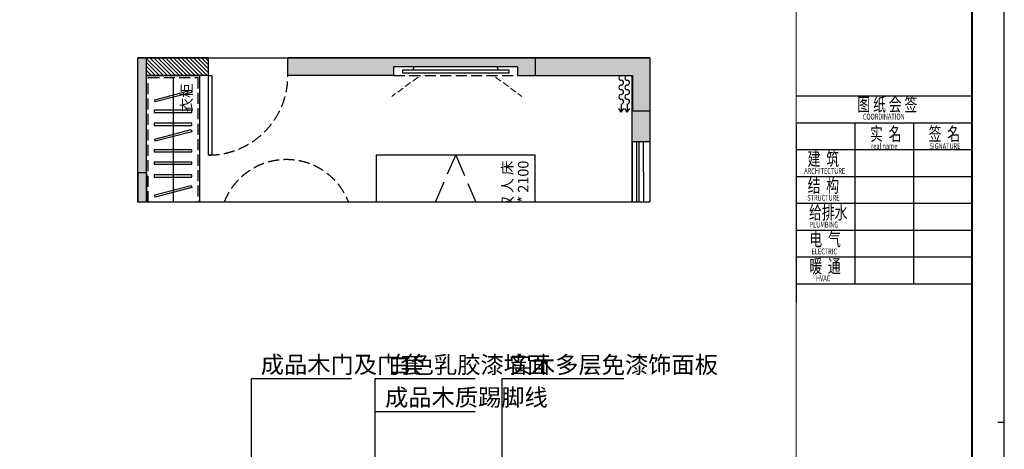
# Model space of a CAD drawing. Extents: x 237627 to 540161, y -310113 to -8888.
# Drawn here: x 306818 to 317965, y -186077 to -181211 of the extents above; entities that cross this region are included whole.
import ezdxf
from ezdxf.enums import TextEntityAlignment as Align
from ezdxf.xclip import XClip

# ---------------------------------------------------------------- set-up
doc = ezdxf.new("R2010")
doc.units = 0
doc.header["$LTSCALE"] = 1000
doc.header["$MEASUREMENT"] = 0
doc.header["$XCLIPFRAME"] = 0
doc.linetypes.add('ACAD_ISO03W100', pattern=[30, 12, -18])
doc.linetypes.add('DASH', pattern=[0.35, 0.25, -0.1])
for name, color, linetype in [('A-墙体', 255, 'Continuous'), ('A-墙体-隔墙', 9, 'Continuous'), ('A-门窗', 4, 'Continuous'), ('A2$0$图框(锁住)', 8, 'Continuous'), ('DIM_LEAD', 3, 'Continuous'), ('IFF_FURN\u3000平面活动家具层', 4, 'Continuous'), ('PUB_TEXT', 7, 'Continuous'), ('WALL', 255, 'Continuous'), ('WINDOW', 4, 'Continuous'), ('墙柱填充', 252, 'Continuous'), ('防护栏杆', 9, 'Continuous'), ('顶面', 140, 'Continuous')]:
    doc.layers.add(name, color=color, linetype=linetype)
doc.layers.add('图层1', color=7, linetype='Continuous', lineweight=9)
doc.styles.add('_TCH_DIM', font='SIMPLEX', dxfattribs={"bigfont": 'GBCBIG'})
doc.styles.add('A2$0$天和', font='天和字符.shx', dxfattribs={"width": 0.7, "bigfont": '天和汉字.shx'})
doc.styles.add('A2$0$天和黑体', font='天和字符.shx', dxfattribs={"width": 0.7, "bigfont": '天和黑体.shx'})
doc.styles.add('DIM_FONT', font='SIMPLEX', dxfattribs={"width": 0.7, "bigfont": 'GBCBIG'})
doc.styles.add('DZ', font='simhei.ttf', dxfattribs={"width": 0.7, "height": 500})

# ---------------------------------------------------------------- blocks, each defined once
blk = doc.blocks.new('egrewy')
at = {"color": 2}
for p, q in [((252706, -213681), (252706, -213282)), ((252906, -213482), (252506, -213482)), ((252706, -215632), (252706, -216031)), ((252906, -215832), (252506, -215832))]:
    blk.add_line(p, q, dxfattribs=at)
for points in [[(252956, -213207), (252456, -213207), (252456, -213757), (252956, -213757)], [(254556, -213757), (252456, -213757), (252456, -215557), (254556, -215557)], [(252956, -216107), (252456, -216107), (252456, -215557), (252956, -215557)]]:
    blk.add_lwpolyline(points, close=True, dxfattribs=at)
at = {"color": 8, "linetype": 'DASH'}
blk.add_lwpolyline([(252456, -213757), (254556, -214657), (252456, -215557)], dxfattribs=at)
at = {"color": 2}
for centre, radius in [((252706, -213482), 136), ((252706, -213482), 59.5), ((252706, -215832), 136), ((252706, -215832), 59.5)]:
    blk.add_circle(centre, radius, dxfattribs=at)
blk = doc.blocks.new('A$C18390C21')
at = {"layer": 'WALL', "color": 2}
for p, q in [((298, 1233), (335, 1217)), ((335, 280), (335, 1217)), ((298, 263), (335, 280))]:
    blk.add_line(p, q, dxfattribs=at)
blk.add_lwpolyline([(265, 1352), (265, 144), (298, 144), (298, 1352)], close=True, dxfattribs=at)
at = {"layer": '图层1', "color": 8, "linetype": 'DASH', "ltscale": 0.3}
for p, q in [((217, 1174), (0, 1471)), ((217, 297), (0, 0))]:
    blk.add_line(p, q, dxfattribs=at)
blk = doc.blocks.new('eryet')
at = {"color": 2}
for p, q in [((1562433, 20743), (1562615, 20743)), ((1562615, 20743), (1562533, 20799)), ((1562615, 20743), (1562533, 20687))]:
    blk.add_line(p, q, dxfattribs=at)
for centre, start, end in [((1561864, 20743), 180, 0), ((1561967, 20743), 0, 180), ((1562071, 20743), 180, 0), ((1562174, 20743), 0, 180), ((1562278, 20743), 180, 0), ((1562382, 20743), 0, 180)]:
    blk.add_arc(centre, 51.8, start, end, dxfattribs=at)
blk = doc.blocks.new('weewqg')
at = {"layer": '顶面', "color": 4, "linetype": 'ByBlock', "ltscale": 20}
for p, q in [((-442350, 175235), (-442502, 175235)), ((-442502, 175235), (-442502, 174405)), ((-442302, 174453), (-442302, 175187)), ((-442502, 174405), (-442350, 174405))]:
    blk.add_line(p, q, dxfattribs=at)
at = {"layer": '顶面', "color": 251, "ltscale": 3}
blk.add_line((-442502, 175235), (-442316, 174419), dxfattribs=at)
at = {"layer": '顶面', "color": 251, "linetype": 'DASH', "ltscale": 0.3}
for p, q in [((-442101, 175087), (-442072, 175087)), ((-442072, 175087), (-442086, 175101)), ((-442072, 175087), (-442086, 175073)), ((-442104, 175001), (-442075, 175001)), ((-442104, 174915), (-442075, 174915)), ((-442075, 175001), (-442089, 175015)), ((-442075, 175001), (-442089, 174987)), ((-442075, 174915), (-442089, 174929)), ((-442075, 174915), (-442089, 174900)), ((-442104, 174828), (-442075, 174828)), ((-442075, 174828), (-442089, 174843)), ((-442075, 174828), (-442089, 174814)), ((-442104, 174742), (-442075, 174742)), ((-442075, 174742), (-442089, 174756)), ((-442075, 174742), (-442089, 174728)), ((-442104, 174655), (-442075, 174655)), ((-442075, 174655), (-442089, 174670)), ((-442075, 174655), (-442089, 174641)), ((-442073, 174569), (-442087, 174583)), ((-442102, 174569), (-442073, 174569)), ((-442073, 174569), (-442087, 174555))]:
    blk.add_line(p, q, dxfattribs=at)
at = {"layer": '顶面', "color": 4, "linetype": 'ByBlock', "ltscale": 20}
for centre, start, end in [((-442350, 175187), 0, 90), ((-442350, 174453), 270, 0)]:
    blk.add_arc(centre, 48, start, end, dxfattribs=at)
at = {"layer": '顶面', "color": 251, "linetype": 'DASH', "ltscale": 0.3}
for points in [[(-442267, 174997), (-442221, 174974), (-442176, 175021), (-442145, 174985), (-442104, 175001)], [(-442264, 175083), (-442217, 175060), (-442173, 175107), (-442142, 175071), (-442101, 175087)], [(-442267, 174910), (-442221, 174887), (-442176, 174935), (-442145, 174899), (-442104, 174915)], [(-442267, 174824), (-442221, 174801), (-442176, 174848), (-442145, 174812), (-442104, 174828)], [(-442267, 174738), (-442221, 174714), (-442176, 174762), (-442145, 174726), (-442104, 174742)], [(-442267, 174651), (-442221, 174628), (-442176, 174676), (-442145, 174640), (-442104, 174655)], [(-442265, 174565), (-442218, 174541), (-442174, 174589), (-442143, 174553), (-442102, 174569)]]:
    blk.add_spline(points, degree=3, dxfattribs=at)
at = {"layer": '顶面', "color": 251, "linetype": 'ACAD_ISO03W100', "ltscale": 3, "style": 'DZ'}
blk.add_text('A', height=115, rotation=90, dxfattribs=at).set_placement((-442370, 174600), align=Align.RIGHT)
blk = doc.blocks.new('A$C61CC207E')
h = blk.add_hatch(color=250)
h.dxf.hatch_style = 1
h.paths.add_polyline_path([(7746, 10638), (3746, 10638), (3746, 10738), (3546, 10738), (3546, 10538), (3546, 9988), (3746, 9988), (3746, 10538), (7746, 10538)])
h.paths.add_polyline_path([(5546, 16388), (5546, 15288), (5746, 15288), (5746, 15813), (5746, 16388)])
h.paths.add_polyline_path([(6446, 18188), (6146, 18188), (6146, 17988), (6446, 17988)])
h.paths.add_polyline_path([(8746, 17588), (8646, 17588), (8646, 17032), (8646, 16095), (8646, 14788), (8546, 14788), (8546, 14688), (8746, 14688), (9446, 14688), (9446, 14788), (8746, 14788)])
h.paths.add_polyline_path([(11046, 14788), (10396, 14788), (10396, 14688), (11046, 14688)])
h.paths.add_polyline_path([(11246, 14588), (11046, 14588), (11046, 14238), (11046, 14188), (11246, 14188)])
h.paths.add_polyline_path([(11246, 12988), (11145, 12988), (11046, 12988), (11046, 11038), (11246, 11038)])
h.paths.add_polyline_path([(11246, 9838), (11046, 9838), (11046, 9738), (11046, 7738), (11046, 6938), (11246, 6938)])
h.paths.add_polyline_path([(11246, 3888), (11046, 3888), (11046, 3138), (10646, 3138), (10646, 2938), (11046, 2938), (11046, 2638), (11346, 2638), (11346, 2838), (11246, 2838)])
h.paths.add_polyline_path([(8546, 3438), (8346, 3438), (8346, 3138), (7746, 3138), (7746, 3238), (7546, 3238), (7546, 2938), (8546, 2938)])
h.paths.add_polyline_path([(8546, 4538), (8146, 4538), (8146, 4338), (8346, 4338), (8346, 4038), (8546, 4038)])
h.paths.add_polyline_path([(7746, 4338), (7546, 4338), (7546, 4238), (7746, 4238)])
h.paths.add_polyline_path([(11046, 4538), (10546, 4538), (10546, 4438), (11046, 4438)])
h.paths.add_polyline_path([(7146, 5039), (6796, 5039), (6796, 4839), (7146, 4839)])
h.paths.add_polyline_path([(9046, 10438), (8946, 10438), (8946, 9063), (9046, 9063)])
h.paths.add_polyline_path([(4546, 8238), (4346, 8238), (4346, 6938), (3746, 6938), (3746, 7488), (3602, 7488), (3602, 7488), (3685, 7488), (3685, 8638), (3685, 7488), (3685, 7488), (3602, 7488), (3446, 7488), (3446, 6738), (4346, 6738), (4346, 6638), (4546, 6638), (4546, 6838)])
h.paths.add_polyline_path([(3446, 6738), (4346, 6738), (4346, 6938), (3446, 6938)], flags=17)
h.paths.add_polyline_path([(4346, 6638), (4546, 6638), (4546, 8238), (4346, 8238)])
h.paths.add_polyline_path([(3446, 6938), (3746, 6938), (3746, 7488), (3446, 7488)], flags=17)
h.paths.add_polyline_path([(8646, 14788), (8746, 14788), (8746, 17588), (8646, 17588)], flags=16)
h.paths.add_polyline_path([(8546, 14688), (9446, 14688), (9446, 14788), (8546, 14788)], flags=17)
h.paths.add_polyline_path([(7546, 7838), (7746, 7838), (7746, 8938), (7546, 8938)])
h.paths.add_polyline_path([(7646, 6138), (7746, 6138), (7746, 7838), (7646, 7838)])
h.paths.add_polyline_path([(7546, 6138), (7646, 6138), (7646, 6338), (7546, 6338)])
h.paths.add_polyline_path([(7546, 7738), (7646, 7738), (7646, 7838), (7546, 7838)], flags=16)
h = blk.add_hatch()
h.set_pattern_fill('ANSI31', color=251, scale=20)
h.set_pattern_definition([(45, (-244163.862, 145464.663), (-22.4506403, 22.4506403), [])])
h.paths.add_polyline_path([(10196, 7738), (10096, 7738), (10096, 7188), (9046, 7188), (9046, 8063), (8946, 8063), (8946, 7088), (11046, 7088), (11046, 7188), (10196, 7188)])
h.paths.add_polyline_path([(8946, 7808), (8696, 7808), (8696, 7688), (8946, 7688)])
h.paths.add_polyline_path([(7746, 8938), (7746, 6138)])
h.paths.add_polyline_path([(7546, 8938), (7546, 7938)])
h.paths.add_polyline_path([(7796, 7808), (7746, 7808), (7746, 7688), (7796, 7688)])
h.paths.add_polyline_path([(7746, 10538), (6446, 10538), (7546, 10538), (7546, 9838), (7746, 9838)])
h.paths.add_polyline_path([(9957, 10138), (9796, 10138), (9796, 10438), (9746, 10438), (9746, 10188), (9396, 10188), (9046, 10188), (9046, 10038), (9996, 10038), (9996, 10068)])
h.paths.add_polyline_path([(7396, 14688), (7646, 14688), (7646, 14788), (7296, 14788), (7296, 14538), (5746, 14538), (5746, 14688), (5646, 14688), (5646, 14438), (7396, 14438)])
at = {"layer": '墙柱填充'}
blk.add_hatch(color=256, dxfattribs=at).paths.add_polyline_path([(7546, 5038), (7146, 5038), (7146, 4838), (7546, 4838), (7546, 4338), (8146, 4338), (8146, 4538), (7746, 4538), (7746, 6138), (7546, 6138)])
at = {"color": 1}
for p, q in [((7546, 9838), (7546, 10538)), ((7746, 9838), (7746, 10538)), ((7546, 9838), (7746, 9838))]:
    blk.add_line(p, q, dxfattribs=at)
at = {"color": 250}
blk.add_line((7526, 10238), (3766, 10238), dxfattribs=at)
at = {"color": 2}
for points in [[(3746, 10538), (7546, 10538), (7546, 9938), (3746, 9938)], [(7546, 9838), (7546, 9798), (6646, 9798), (6646, 9838)]]:
    blk.add_lwpolyline(points, close=True, dxfattribs=at)
at = {"color": 250}
for points in [[(6302, 10032), (6278, 10026), (6170, 10439), (6195, 10445)], [(6396, 10026), (6421, 10026), (6421, 10451), (6396, 10451)], [(6542, 10026), (6567, 10026), (6567, 10451), (6542, 10451)], [(6682, 10026), (6707, 10026), (6707, 10451), (6682, 10451)], [(6934, 10032), (6910, 10026), (6803, 10439), (6827, 10445)], [(6982, 10026), (7007, 10026), (7007, 10451), (6982, 10451)], [(7128, 10026), (7153, 10026), (7153, 10451), (7128, 10451)], [(7380, 10032), (7356, 10026), (7248, 10439), (7273, 10445)]]:
    blk.add_lwpolyline(points, close=True, dxfattribs=at)
at = {"layer": 'A-墙体'}
for p, q in [((6446, 10638), (3746, 10638)), ((6446, 10538), (6446, 10638)), ((6446, 10638), (7746, 10638)), ((7746, 10538), (7746, 10638)), ((6446, 10538), (3746, 10538)), ((6446, 10538), (7746, 10538)), ((6796, 5039), (7546, 5039)), ((6796, 4839), (6796, 5039)), ((7546, 4839), (6796, 4839)), ((7546, 4839), (7546, 4238))]:
    blk.add_line(p, q, dxfattribs=at)
at = {"layer": 'A-墙体-隔墙', "color": 7}
for p, q in [((7546, 7738), (7546, 8938)), ((7546, 8938), (7746, 8938)), ((7746, 6138), (7746, 8938)), ((7546, 7738), (7646, 7738)), ((7646, 6338), (7646, 7738))]:
    blk.add_line(p, q, dxfattribs=at)
at = {"layer": 'A-门窗'}
for p, q in [((6796, 4964), (4996, 4963)), ((6796, 4914), (4996, 4913))]:
    blk.add_line(p, q, dxfattribs=at)
at = {"layer": 'IFF_FURN\u3000平面活动家具层', "color": 251, "linetype": 'DASH', "ltscale": 0.5}
blk.add_line((7546, 7738), (7546, 6338), dxfattribs=at)
blk.add_lwpolyline([(3766, 10518), (7526, 10518), (7526, 9958), (3766, 9958)], close=True, dxfattribs=at)
blk.add_circle((5848, 8955), 750, dxfattribs=at)
blk.add_arc((7546, 9838), 900, 180, 270, dxfattribs=at)
at = {"layer": 'WALL'}
for p, q in [((7646, 6338), (7546, 6338)), ((7546, 6338), (7546, 6138)), ((7746, 6138), (7546, 6138)), ((7546, 6138), (7546, 5038)), ((7746, 4538), (7746, 6138)), ((7546, 5038), (7146, 5038)), ((7146, 5038), (7146, 4838))]:
    blk.add_line(p, q, dxfattribs=at)
at = {"layer": 'WINDOW'}
for points in [[(6796, 5039), (4996, 5038)], [(6796, 4839), (4996, 4838)]]:
    blk.add_lwpolyline(points, dxfattribs=at)
at = {"layer": '防护栏杆'}
for p, q in [((4996, 5038), (6796, 5039)), ((4996, 4988), (6796, 4989))]:
    blk.add_line(p, q, dxfattribs=at)
at = {"color": 1}
for name, p in [('egrewy', (-247910, 221695)), ('A$C18390C21', (7311, 6290))]:
    blk.add_blockref(name, p, dxfattribs=at)
at = {"color": 2}
blk.add_blockref('weewqg', (450248, -169667), dxfattribs=at)
at = {"color": 1, "xscale": 0.5184000000000001, "yscale": 0.5184000000000001, "zscale": 0.5184000000000001, "rotation": 180}
for p in [(817190, 15917), (817190, 15849)]:
    blk.add_blockref('eryet', p, dxfattribs=at)
at = {"layer": 'WALL', "color": 2, "char_height": 120, "width": 17904.09, "attachment_point": 9, "style": 'DIM_FONT'}
for s, insert in [('{\\fMicrosoft YaHei|b0|i0|c134|p34;衣柜}', (7457, 10024)), ('{\\fMicrosoft YaHei|b0|i0|c134|p34;双 人 床}', (6583, 6393)), ('{\\fMicrosoft YaHei|b0|i0|c134|p34;1800 * 2100}', (6583, 6214))]:
    blk.add_mtext(s, dxfattribs=dict(at, insert=insert))
blk = doc.blocks.new('A2', base_point=(-15, -12))
at = {"layer": 'A2$0$图框(锁住)', "color": 3, "linetype": 'Continuous'}
for p, q in [((59385, 17388), (59385, 59388)), ((52955, 47650), (58385, 47650)), ((54766, 47650), (54766, 42676)), ((56575, 47650), (56575, 42676)), ((52955, 46821), (58385, 46821)), ((52955, 45992), (58385, 45992)), ((52955, 45163), (58385, 45163)), ((52955, 44334), (58385, 44334)), ((52955, 43505), (58385, 43505)), ((59385, 38388), (59185, 38388))]:
    blk.add_line(p, q, dxfattribs=at)
at = {"layer": 'A2$0$图框(锁住)', "linetype": 'Continuous'}
for p, q in [((52955, 48479), (58385, 48479)), ((52955, 48479), (58385, 48479)), ((52955, 47567), (52955, 42095)), ((52955, 42676), (58385, 42676))]:
    blk.add_line(p, q, dxfattribs=at)
at = {"layer": 'A2$0$图框(锁住)', "linetype": 'Continuous', "const_width": 56.5}
blk.add_lwpolyline([(58385, 57611), (58385, 58388), (2485, 58388), (2485, 18388), (58385, 18388)], close=True, dxfattribs=at)
at = {"layer": 'A2$0$图框(锁住)', "linetype": 'Continuous', "const_width": 24.7}
blk.add_lwpolyline([(52955, 18388), (52955, 58388)], dxfattribs=at)
at = {"layer": 'A2$0$图框(锁住)', "color": 3, "linetype": 'Continuous', "width": 0.7}
for s, height, style, p in [('图 纸 会 签', 414.5, 'A2$0$天和', (54847, 48002)), ('COORDINATION', 182.39, 'A2$0$天和黑体', (55014, 47745)), ('实  名', 414.5, 'A2$0$天和', (55238, 47095)), ('签  名', 414.5, 'A2$0$天和', (57048, 47095)), ('real name', 182.4, 'A2$0$天和黑体', (55270, 46835)), ('SIGNATURE', 182.4, 'A2$0$天和黑体', (57080, 46835)), ('建  筑', 414.5, 'A2$0$天和', (53311, 46325)), ('ARCHITECTURE', 182.39, 'A2$0$天和黑体', (53204, 46067)), ('结  构', 414.5, 'A2$0$天和', (53311, 45496)), ('STRUCTURE', 182.4, 'A2$0$天和黑体', (53297, 45238)), ('给排水', 414.5, 'A2$0$天和', (53354, 44667)), ('PLUMBING', 182.4, 'A2$0$天和黑体', (53371, 44409)), ('电  气', 414.5, 'A2$0$天和', (53364, 43838)), ('ELECTRIC', 182.4, 'A2$0$天和黑体', (53430, 43580)), ('暖  通', 414.5, 'A2$0$天和', (53364, 43009)), ('HVAC', 182.4, 'A2$0$天和黑体', (53566, 42751))]:
    blk.add_text(s, height=height, dxfattribs=dict(at, style=style)).set_placement(p)

msp = doc.modelspace()

# ---------------------------------------------------------------- linework, layer by layer
at = {"color": 7}
msp.add_lwpolyline([(308153.8, -181644.1), (313953.7, -181644.1), (313953.7, -183278.5), (308153.8, -183278.5)], close=True, dxfattribs=at)
at = {"layer": 'DIM_LEAD'}
for p, q in [((309443.6, -187684.5), (309443.6, -185275.5)), ((309443.6, -185275.5), (310573.2, -185275.5)), ((310841.3, -187777.1), (310841.3, -185275.5)), ((310841.3, -185275.5), (311973.8, -185275.5)), ((312281.3, -187619.1), (312281.3, -185275.5)), ((312281.3, -185275.5), (313659.2, -185275.5)), ((310841.3, -189238), (310841.3, -185647.5)), ((310841.3, -185647.5), (311973.8, -185647.5))]:
    msp.add_line(p, q, dxfattribs=at)

# ---------------------------------------------------------------- block references
at = {"color": 3, "xscale": 0.3665454545454546, "yscale": 0.3665454545454546, "zscale": 0.3665454545454546}
msp.add_blockref('A2', (296192.9, -199848), dxfattribs=at)
at = {"color": 3}
ref = msp.add_blockref('A$C61CC207E', (297289, -192117.8), dxfattribs=at)
XClip(ref).set_block_clipping_path([(3546.326179681, 8412.3669342741), (7746.326179681, 10638.4372348683)])
ref = msp.add_blockref('A$C61CC207E', (318792.2, -189390.4), dxfattribs=dict(at, rotation=90))
XClip(ref).set_block_clipping_path([(6111.8848701477, 4838.5109241324), (7746.326179681, 10638.4372348684)])

# ---------------------------------------------------------------- texts
at = {"layer": 'PUB_TEXT', "style": '_TCH_DIM'}
for s, p in [('成品木门及门套', (309547.2, -185213.4)), ('白色乳胶漆墙面', (310981.9, -185215.5)), ('实木多层免漆饰面板', (312354.5, -185215.5)), ('成品木质踢脚线', (310954.2, -185585.4))]:
    msp.add_text(s, height=192.91, dxfattribs=at).set_placement(p)

doc.saveas('drawing.dxf')
